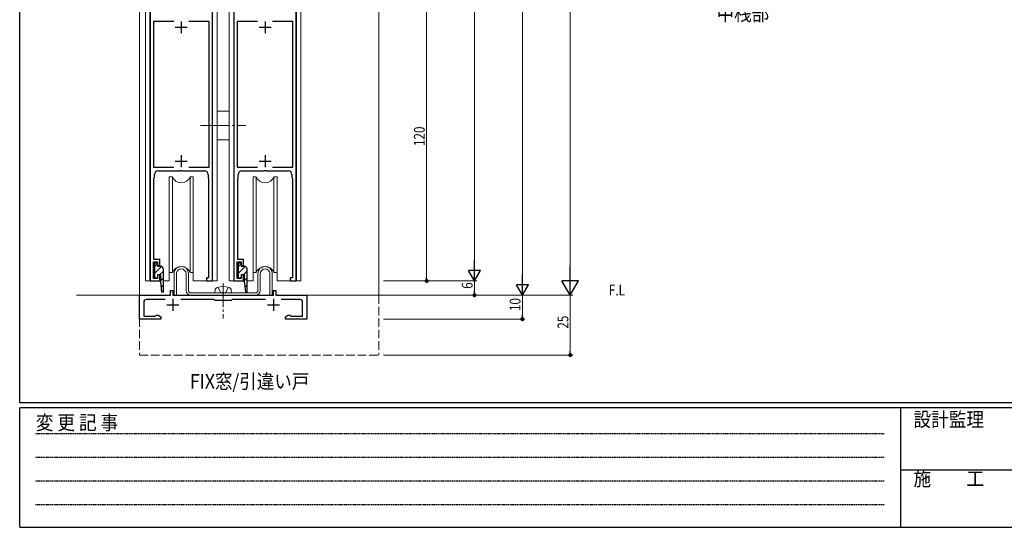
# Model space of a CAD drawing. Extents: x 0 to 1133, y 0 to 806.
# Drawn here: x 4 to 415, y 0 to 212 of the extents above; entities that cross this region are included whole.
import ezdxf

# ---------------------------------------------------------------- set-up
doc = ezdxf.new("R2010")
doc.units = 0
for name, pattern in [('HIDDEN', [0.375, 0.25, -0.125]), ('YCENTER_1', [13, 10, -1, 1, -1]), ('YHIDDEN_1', [4, 3, -1])]:
    doc.linetypes.add(name, pattern=pattern)
doc.layers.add('USER1', color=3, linetype='CONTINUOUS')
doc.layers.add('YKK_ZWAK', color=7, linetype='CONTINUOUS')
for name, color, linetype, lineweight in [('YKK_11', 7, 'CONTINUOUS', 30), ('YKK_12', 2, 'CONTINUOUS', 13), ('YKK_13', 4, 'CONTINUOUS', 13), ('YKK_D', 6, 'CONTINUOUS', 13)]:
    doc.layers.add(name, color=color, linetype=linetype, lineweight=lineweight)
doc.styles.get("Standard").update_dxf_attribs({"font": 'ROMANS.SHX', "bigfont": 'EXTFONT.SHX'})
doc.styles.add('YKK_OSSTYLE1', font='romans.shx', dxfattribs={"width": 0.9, "bigfont": 'EXTFONT.SHX'})

# ---------------------------------------------------------------- blocks, each defined once
blk = doc.blocks.new('A201')
at = {"layer": 'YKK_ZWAK', "color": 254, "linetype": 'Continuous'}
for p, q in [((21, 35), (21, 410)), ((571, 35), (21, 35)), ((544, 34), (21, 34)), ((21, 9), (21, 34)), ((205, 34), (205, 9)), ((21, 9), (544, 9))]:
    blk.add_line(p, q, dxfattribs=at)
at = {"layer": 'YKK_ZWAK', "color": 131, "linetype": 'HIDDEN'}
for p, q in [((24.28, 28.63), (201.57, 28.63)), ((24.28, 23.68), (201.57, 23.68)), ((24.28, 18.74), (201.57, 18.74)), ((24.28, 13.79), (201.57, 13.79))]:
    blk.add_line(p, q, dxfattribs=at)
at = {"layer": 'YKK_ZWAK', "color": 131, "linetype": 'Continuous'}
blk.add_line((205, 21), (297, 21), dxfattribs=at)
at = {"layer": 'YKK_ZWAK', "color": 131, "linetype": 'Continuous', "style": 'YKK_OSSTYLE1', "width": 0.9}
for s, p in [('設計監理', (207.69, 30.05)), ('変 更 記 事', (24.37, 29.39)), ('施\u3000\u3000工', (207.69, 17.68))]:
    blk.add_text(s, height=3, dxfattribs=at).set_placement(p)

msp = doc.modelspace()

# ---------------------------------------------------------------- linework, layer by layer
at = {"layer": 'YKK_11', "color": 0, "linetype": 'ByBlock', "lineweight": -2, "ltscale": 0.5}
for p, q in [((58.5, 223), (58.5, 103)), ((84.5, 103), (84.5, 223)), ((93.5, 223), (93.5, 103)), ((119.5, 103), (119.5, 223)), ((59.9, 211.5), (59.9, 150.5)), ((68.39, 211.5), (59.9, 211.5)), ((68.39, 211.5), (59.9, 211.5)), ((83.1, 211.5), (74.61, 211.5)), ((83.1, 150.5), (83.1, 211.5)), ((94.9, 211.5), (94.9, 150.5)), ((103.39, 211.5), (94.9, 211.5)), ((103.39, 211.5), (94.9, 211.5)), ((118.1, 211.5), (109.61, 211.5)), ((118.1, 150.5), (118.1, 211.5)), ((59.9, 150.5), (68.39, 150.5)), ((61.8, 149), (71.04, 149)), ((71.04, 149), (71.23, 149.12)), ((71.23, 149.12), (71.78, 149.12)), ((71.78, 149.12), (71.96, 149)), ((71.96, 149), (81.2, 149)), ((74.61, 150.5), (83.1, 150.5)), ((94.9, 150.5), (103.39, 150.5)), ((96.8, 149), (106.04, 149)), ((106.04, 149), (106.22, 149.12)), ((106.22, 149.12), (106.77, 149.12)), ((106.77, 149.12), (106.96, 149)), ((106.96, 149), (116.2, 149)), ((109.61, 150.5), (118.1, 150.5)), ((60.1, 145.86), (60.2, 146.03)), ((60.1, 112), (60.1, 145.86)), ((60.2, 146.03), (60.3, 146.2)), ((60.3, 146.2), (60.3, 147.5)), ((82.7, 147.5), (82.7, 146.2)), ((82.7, 146.2), (82.8, 146.03)), ((82.8, 146.03), (82.9, 145.86)), ((82.9, 145.86), (82.9, 104.3)), ((95.1, 145.86), (95.2, 146.03)), ((95.1, 112), (95.1, 145.86)), ((95.2, 146.03), (95.3, 146.2)), ((95.3, 146.2), (95.3, 147.5)), ((117.7, 147.5), (117.7, 146.2)), ((117.7, 146.2), (117.8, 146.03)), ((117.8, 146.03), (117.9, 145.86)), ((117.9, 145.86), (117.9, 104.3)), ((62.5, 112), (60.1, 112)), ((62.5, 109.5), (62.5, 112)), ((97.5, 112), (95.1, 112)), ((97.5, 109.5), (97.5, 112)), ((59.9, 111), (61.5, 111)), ((59.9, 104), (59.9, 111)), ((61.5, 111), (61.5, 109.5)), ((61.5, 109.5), (62.5, 109.5)), ((94.9, 111), (96.5, 111)), ((94.9, 104), (94.9, 111)), ((96.5, 111), (96.5, 109.5)), ((96.5, 109.5), (97.5, 109.5)), ((58.5, 103), (62.5, 103)), ((61.5, 104), (59.9, 104)), ((61.5, 105.5), (61.5, 104)), ((62.5, 105.5), (61.5, 105.5)), ((62.5, 103), (62.5, 105.5)), ((82, 104.3), (82, 103)), ((82.9, 104.3), (82, 104.3)), ((82, 103), (84.5, 103)), ((93.5, 103), (97.5, 103)), ((96.5, 104), (94.9, 104)), ((96.5, 105.5), (96.5, 104)), ((97.5, 105.5), (96.5, 105.5)), ((97.5, 103), (97.5, 105.5)), ((117, 104.3), (117, 103)), ((117.9, 104.3), (117, 104.3)), ((117, 103), (119.5, 103)), ((67, 99), (68, 99)), ((67, 97), (67, 99)), ((68, 99), (68, 97)), ((110, 99), (111, 99)), ((110, 97), (110, 99)), ((111, 99), (111, 97)), ((54, 87), (54, 97)), ((54, 97), (67, 97)), ((64.71, 95.2), (56.8, 95.2)), ((68, 97), (88.54, 97)), ((85.3, 95.2), (71.29, 95.2)), ((85.5, 95), (85.3, 95.2)), ((85.7, 94.8), (85.5, 95)), ((92.3, 94.8), (85.7, 94.8)), ((88.54, 97), (88.72, 96.88)), ((88.72, 96.88), (89.27, 96.88)), ((89.27, 96.88), (89.46, 97)), ((89.46, 97), (110, 97)), ((92.5, 95), (92.3, 94.8)), ((92.7, 95.2), (92.5, 95)), ((106.71, 95.2), (92.7, 95.2)), ((111, 97), (124, 97)), ((121.2, 95.2), (113.29, 95.2)), ((124, 97), (124, 87)), ((55.8, 94.2), (55.8, 88.3)), ((122.2, 88.3), (122.2, 94.2)), ((63, 87), (54, 87)), ((55.8, 88.3), (60.8, 88.3)), ((60.8, 88.3), (61, 88.48)), ((61, 88.48), (61.2, 88.65)), ((61.2, 88.65), (61.87, 88.65)), ((61.87, 88.65), (63, 88)), ((63, 88), (63, 87)), ((115, 88), (116.13, 88.65)), ((115, 87), (115, 88)), ((124, 87), (115, 87)), ((116.13, 88.65), (116.8, 88.65)), ((116.8, 88.65), (117, 88.48)), ((117, 88.48), (117.2, 88.3)), ((117.2, 88.3), (122.2, 88.3))]:
    msp.add_line(p, q, dxfattribs=at)
at = {"layer": 'YKK_11', "color": 2, "ltscale": 0.5}
for p, q in [((71.5, 211.5), (71.5, 206.5)), ((106.5, 211.5), (106.5, 206.5)), ((69, 209), (74, 209)), ((104, 209), (109, 209)), ((69, 153), (74, 153)), ((71.5, 155.5), (71.5, 150.5)), ((104, 153), (109, 153)), ((106.5, 155.5), (106.5, 150.5)), ((68, 95.5), (68, 90.5)), ((110, 95.5), (110, 90.5)), ((65.5, 93), (70.5, 93)), ((107.5, 93), (112.5, 93))]:
    msp.add_line(p, q, dxfattribs=at)
at = {"layer": 'YKK_11', "color": 0, "linetype": 'ByBlock', "lineweight": -2, "ltscale": 0.5}
for centre, radius, start, end in [((61.8, 147.5), 1.5, 90, 180), ((81.2, 147.5), 1.5, 0, 90), ((96.8, 147.5), 1.5, 90, 180), ((116.2, 147.5), 1.5, 0, 90), ((56.8, 94.2), 1, 90, 180), ((121.2, 94.2), 1, 0, 90)]:
    msp.add_arc(centre, radius, start, end, dxfattribs=at)
at = {"layer": 'YKK_12'}
for p, q in [((54, 97), (54, 327.5)), ((56.5, 103), (56.5, 327.5)), ((58.4, 103), (58.4, 327.5)), ((84.6, 103), (84.6, 327.5)), ((86.5, 103), (86.5, 327.5)), ((91.5, 103), (91.5, 327.5)), ((93.4, 103), (93.4, 327.5)), ((119.6, 103), (119.6, 327.5)), ((121.5, 103), (121.5, 327.5)), ((154, 97), (154, 327.5))]:
    msp.add_line(p, q, dxfattribs=at).dxf.unprotected_set("ltscale", 0)
at = {"layer": 'YKK_12', "linetype": 'Continuous', "ltscale": 1.2}
for p, q in [((84.6, 162), (84.6, 103)), ((93.4, 162), (93.4, 103)), ((56.5, 103), (62.9, 103)), ((63.9, 103), (66.5, 103)), ((86.5, 103), (76.5, 103)), ((91.5, 103), (97.9, 103)), ((98.9, 103), (101.5, 103)), ((121.5, 103), (111.5, 103))]:
    msp.add_line(p, q, dxfattribs=at)
at = {"layer": 'YKK_12', "linetype": 'Continuous'}
for p, q in [((27.8, 97), (54.3, 97)), ((124, 97), (222.43, 97))]:
    msp.add_line(p, q, dxfattribs=at)
at = {"layer": 'YKK_12', "linetype": 'YHIDDEN_1', "ltscale": 1.2}
for p, q in [((54, 97), (54, 72)), ((154, 97), (154, 72)), ((54, 72), (154, 72))]:
    msp.add_line(p, q, dxfattribs=at)
at = {"layer": 'YKK_13', "linetype": 'Continuous', "ltscale": 1.2}
for p, q in [((86.5, 173.98), (91.5, 173.98)), ((86.5, 161.98), (91.5, 161.98)), ((66.5, 146.5), (66.5, 141.5)), ((66.5, 146.5), (67.8, 146.5)), ((67.8, 146.5), (67.8, 141.5)), ((75.2, 146.5), (75.2, 141.5)), ((75.2, 146.5), (76.5, 146.5)), ((76.5, 146.5), (76.5, 141.5)), ((101.5, 146.5), (101.5, 141.5)), ((102.8, 146.5), (101.5, 146.5)), ((102.8, 146.5), (102.8, 141.5)), ((110.2, 146.5), (110.2, 141.5)), ((111.5, 146.5), (110.2, 146.5)), ((111.5, 146.5), (111.5, 141.5)), ((66.5, 103), (66.5, 143.24)), ((67.8, 106.5), (67.8, 143.24)), ((75.2, 106.5), (75.2, 143)), ((76.5, 103), (76.5, 143)), ((101.5, 103), (101.5, 143)), ((102.8, 106.5), (102.8, 143)), ((110.2, 106.5), (110.2, 143.24)), ((111.5, 103), (111.5, 143.24)), ((60.4, 109.09), (61.5, 110.19)), ((60.4, 106.26), (63.2, 109.06)), ((95.4, 109.09), (96.5, 110.19)), ((95.4, 106.26), (98.19, 109.06)), ((61.07, 104.1), (61.5, 104.53)), ((62.47, 105.5), (63.9, 106.93)), ((62.9, 103.11), (63.9, 104.11)), ((66.5, 106.5), (67.8, 106.5)), ((68.5, 97), (68.5, 106)), ((69.5, 97), (69.5, 106)), ((73.5, 99), (73.5, 106)), ((74.5, 99), (74.5, 106)), ((75.2, 106.5), (76.5, 106.5)), ((96.07, 104.1), (96.5, 104.53)), ((97.47, 105.5), (98.9, 106.93)), ((97.9, 103.11), (98.9, 104.11)), ((102.8, 106.5), (101.5, 106.5)), ((103.5, 106), (103.5, 99)), ((104.5, 106), (104.5, 99)), ((108.5, 106), (108.5, 97)), ((109.5, 106), (109.5, 97)), ((111.5, 106.5), (110.2, 106.5)), ((63.17, 100.54), (63.9, 101.28)), ((98.16, 100.54), (98.9, 101.28)), ((69.5, 97), (68.5, 97)), ((102.5, 98), (75.5, 98)), ((102.5, 97), (75.5, 97)), ((109.5, 97), (108.5, 97))]:
    msp.add_line(p, q, dxfattribs=at)
at = {"layer": 'YKK_13', "linetype": 'YCENTER_1', "ltscale": 1.2}
msp.add_line((79.54, 167.98), (98.41, 167.98), dxfattribs=at)
at = {"layer": 'YKK_13', "linetype": 'ByBlock', "lineweight": -2, "ltscale": 0.5}
for p, q in [((60.4, 110.5), (61.5, 110.5)), ((60.4, 104.1), (60.4, 110.5)), ((61.5, 110.5), (61.5, 109.1)), ((61.5, 109.1), (62.9, 109.1)), ((63.9, 108.1), (63.9, 98.32)), ((95.4, 110.5), (96.5, 110.5)), ((95.4, 104.1), (95.4, 110.5)), ((96.5, 110.5), (96.5, 109.1)), ((96.5, 109.1), (97.9, 109.1)), ((98.9, 108.1), (98.9, 98.32)), ((61.5, 104.1), (60.4, 104.1)), ((61.5, 105.5), (61.5, 104.1)), ((62.9, 105.5), (61.5, 105.5)), ((62.9, 102.8), (62.9, 105.5)), ((96.5, 104.1), (95.4, 104.1)), ((96.5, 105.5), (96.5, 104.1)), ((97.9, 105.5), (96.5, 105.5)), ((97.9, 102.8), (97.9, 105.5)), ((63.43, 98.29), (62.9, 102.8)), ((98.43, 98.29), (97.9, 102.8)), ((63.9, 98.32), (63.43, 98.29)), ((98.9, 98.32), (98.43, 98.29))]:
    msp.add_line(p, q, dxfattribs=at)
at = {"layer": 'YKK_13'}
for p, q in [((85.5, 98), (85.6, 99.12)), ((92.5, 98), (92.4, 99.12)), ((85.5, 98), (92.5, 98))]:
    msp.add_line(p, q, dxfattribs=at)
at = {"layer": 'YKK_13', "linetype": 'YHIDDEN_1'}
for p, q in [((87.85, 98.31), (86.84, 100.34)), ((90.14, 98.31), (91.16, 100.34)), ((89, 97.7), (87.85, 98.31)), ((89, 97.7), (90.14, 98.31))]:
    msp.add_line(p, q, dxfattribs=at)
at = {"layer": 'YKK_13', "linetype": 'YCENTER_1'}
msp.add_line((89, 102.03), (89, 87.34), dxfattribs=at)
at = {"layer": 'YKK_13', "linetype": 'Continuous', "ltscale": 1.2}
for centre, radius, start, end in [((71.5, 148), 4, 202.3316, 337.6684), ((106.5, 148), 4, 202.3316, 337.6684), ((71.5, 105), 4, 22.3316, 157.6684), ((71.5, 106), 3, 89.9997, 180.0003), ((71.5, 106), 2, 89.9991, 180.0004), ((71.5, 106), 3, 0, 89.9997), ((71.5, 106), 2, 359.9996, 89.9991), ((106.5, 105), 4, 22.3316, 157.6684), ((106.5, 106), 3, 89.9997, 180), ((106.5, 106), 2, 89.9991, 180), ((106.5, 106), 3, 0, 90), ((106.5, 106), 2, 359.9996, 89.9996), ((75.5, 99), 2, 180.0004, 270), ((75.5, 99), 1, 180.0009, 270), ((102.5, 99), 1, 270, 359.9991), ((102.5, 99), 2, 270, 0)]:
    msp.add_arc(centre, radius, start, end, dxfattribs=at)
at = {"layer": 'YKK_13', "linetype": 'ByBlock', "lineweight": -2, "ltscale": 0.5}
for centre in [(62.9, 108.1), (97.9, 108.1)]:
    msp.add_arc(centre, 1, 0, 90, dxfattribs=at)
at = {"layer": 'YKK_13'}
for centre, radius, start, end in [((86.89, 99.01), 1.3, 105.8809, 175), ((89, 91.6), 9, 74.1191, 105.8809), ((91.11, 99.01), 1.3, 5, 74.1191)]:
    msp.add_arc(centre, radius, start, end, dxfattribs=at)
at = {"layer": 'YKK_D'}
for p, q in [((234, 740), (234, 104)), ((194, 108), (194, 490)), ((214, 482), (214, 102)), ((174, 221.3), (174, 104.7)), ((156, 103), (195, 103)), ((156, 103), (195, 103)), ((156, 103), (175, 103)), ((194, 103), (194, 98.7)), ((156, 97), (195, 97)), ((156, 97), (215, 97)), ((156, 97), (215, 97)), ((156, 97), (235, 97)), ((156, 97), (235, 97)), ((214, 97), (214, 88.7)), ((234, 97), (234, 73.7)), ((156, 87), (215, 87)), ((156, 72), (235, 72))]:
    msp.add_line(p, q, dxfattribs=at)
at = {"layer": 'YKK_D', "lineweight": -2}
for p, q in [((194, 103), (194, 111.66)), ((196.5, 107.33), (191.5, 107.33)), ((194, 103), (191.5, 107.33)), ((194, 103), (196.5, 107.33)), ((234, 97), (234, 109.13)), ((214, 97), (214, 105.66)), ((234, 97), (230.5, 103.06)), ((237.5, 103.06), (230.5, 103.06)), ((234, 97), (237.5, 103.06)), ((216.5, 101.33), (211.5, 101.33)), ((214, 97), (211.5, 101.33)), ((214, 97), (216.5, 101.33))]:
    msp.add_line(p, q, dxfattribs=at)
at = {"layer": 'YKK_D', "linetype": 'ByBlock', "lineweight": -2}
for p, q in [((174, 103.85), (174, 104.7)), ((194, 97.85), (194, 98.7)), ((214, 87.85), (214, 88.7)), ((234, 72.85), (234, 73.7))]:
    msp.add_line(p, q, dxfattribs=at)
at = {"layer": 'YKK_D', "linetype": 'ByBlock', "const_width": 0.85}
for points in [[(174, 103.43, 1), (174, 102.58, 1)], [(194, 97.43, 1), (194, 96.58, 1)], [(214, 87.43, 1), (214, 86.58, 1)], [(234, 72.43, 1), (234, 71.58, 1)]]:
    msp.add_lwpolyline(points, format="xyb", close=True, dxfattribs=at)

# ---------------------------------------------------------------- block references
at = {"layer": 'YKK_ZWAK', "xscale": 2, "yscale": 2, "zscale": 2}
msp.add_blockref('A201', (-38, -18), dxfattribs=at)

# ---------------------------------------------------------------- texts
at = {"layer": 'USER1', "width": 0.89373}
for s, p in [('中桟部', (295.13, 211.75)), ('FIX窓/引違い戸', (75.17, 58.02))]:
    msp.add_text(s, height=6, dxfattribs=at).set_placement(p)
at = {"layer": 'YKK_12', "width": 0.8}
msp.add_text('F.L', height=4.5, dxfattribs=at).set_placement((250.13, 96.93))
at = {"layer": 'YKK_D', "width": 0.8}
for s, p in [('120', (173.2, 159.36)), ('6', (193.2, 99.68)), ('10', (213.2, 90.38)), ('25', (233.2, 83.04))]:
    msp.add_text(s, height=4.5, rotation=90, dxfattribs=at).set_placement(p)

doc.saveas('drawing.dxf')
